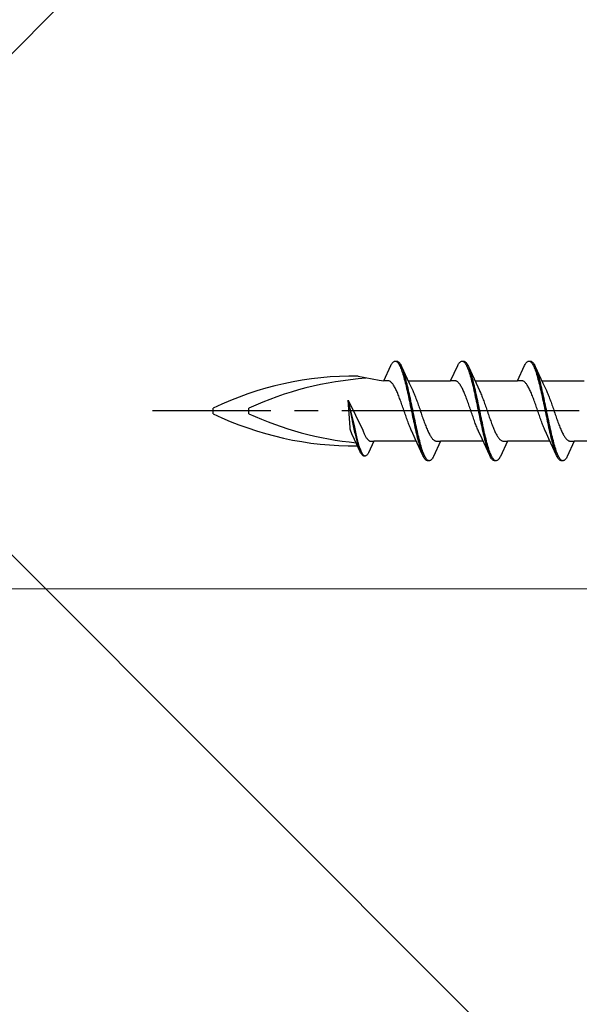
# Model space of a CAD drawing. Extents: x 105 to 1155, y 126 to 1689.
# Drawn here: x 290 to 314, y 325 to 367 of the extents above; entities that cross this region are included whole.
import ezdxf

# ---------------------------------------------------------------- set-up
doc = ezdxf.new("R2010")
doc.units = 0
doc.linetypes.add('YCENTER_1', pattern=[13, 10, -1, 1, -1])
for name, color, linetype, lineweight in [('YKK_12', 2, 'CONTINUOUS', 13), ('YKK_13', 4, 'CONTINUOUS', 30), ('YSS_K', 3, 'CONTINUOUS', 13)]:
    doc.layers.add(name, color=color, linetype=linetype, lineweight=lineweight)

msp = doc.modelspace()

# ---------------------------------------------------------------- linework, layer by layer
at = {"layer": 'YKK_12', "ltscale": 3}
msp.add_line((958.669, 342.954), (212.355, 342.954), dxfattribs=at)
at = {"layer": 'YKK_13', "linetype": 'ByBlock', "lineweight": -2, "ltscale": 3}
for p, q in [((305.901, 352.369), (305.921, 352.406)), ((305.921, 352.406), (305.94, 352.439)), ((305.94, 352.439), (305.96, 352.467)), ((305.96, 352.467), (305.979, 352.492)), ((305.979, 352.492), (305.999, 352.513)), ((305.999, 352.513), (306.018, 352.529)), ((306.018, 352.529), (306.038, 352.542)), ((306.038, 352.542), (306.058, 352.55)), ((306.058, 352.55), (306.077, 352.554)), ((306.077, 352.554), (306.157, 352.554)), ((306.116, 352.549), (306.136, 352.54)), ((306.136, 352.54), (306.156, 352.527)), ((306.156, 352.527), (306.175, 352.51)), ((306.157, 352.554), (306.177, 352.55)), ((306.175, 352.51), (306.195, 352.489)), ((306.177, 352.55), (306.196, 352.542)), ((306.195, 352.489), (306.214, 352.463)), ((306.196, 352.542), (306.216, 352.529)), ((306.214, 352.463), (306.234, 352.434)), ((306.216, 352.529), (306.236, 352.513)), ((306.234, 352.434), (306.253, 352.4)), ((306.236, 352.513), (306.255, 352.492)), ((306.253, 352.4), (306.273, 352.363)), ((306.255, 352.492), (306.275, 352.467)), ((306.275, 352.467), (306.294, 352.439)), ((306.294, 352.439), (306.314, 352.406)), ((306.314, 352.406), (306.333, 352.369)), ((308.721, 352.369), (308.741, 352.406)), ((308.741, 352.406), (308.76, 352.439)), ((308.76, 352.439), (308.78, 352.467)), ((308.78, 352.467), (308.799, 352.492)), ((308.799, 352.492), (308.819, 352.513)), ((308.819, 352.513), (308.838, 352.529)), ((308.838, 352.529), (308.858, 352.542)), ((308.858, 352.542), (308.878, 352.55)), ((308.878, 352.55), (308.897, 352.554)), ((308.897, 352.554), (308.977, 352.554)), ((308.936, 352.549), (308.956, 352.54)), ((308.956, 352.54), (308.976, 352.527)), ((308.976, 352.527), (308.995, 352.51)), ((308.977, 352.554), (308.997, 352.55)), ((308.995, 352.51), (309.015, 352.489)), ((308.997, 352.55), (309.016, 352.542)), ((309.015, 352.489), (309.034, 352.463)), ((309.016, 352.542), (309.036, 352.529)), ((309.034, 352.463), (309.054, 352.434)), ((309.036, 352.529), (309.056, 352.513)), ((309.054, 352.434), (309.073, 352.4)), ((309.056, 352.513), (309.075, 352.492)), ((309.073, 352.4), (309.093, 352.363)), ((309.075, 352.492), (309.095, 352.467)), ((309.095, 352.467), (309.114, 352.439)), ((309.114, 352.439), (309.134, 352.406)), ((309.134, 352.406), (309.153, 352.369)), ((311.541, 352.369), (311.561, 352.406)), ((311.561, 352.406), (311.58, 352.439)), ((311.58, 352.439), (311.6, 352.467)), ((311.6, 352.467), (311.619, 352.492)), ((311.619, 352.492), (311.639, 352.513)), ((311.639, 352.513), (311.658, 352.529)), ((311.658, 352.529), (311.678, 352.542)), ((311.678, 352.542), (311.698, 352.55)), ((311.698, 352.55), (311.717, 352.554)), ((311.717, 352.554), (311.797, 352.554)), ((311.756, 352.549), (311.776, 352.54)), ((311.776, 352.54), (311.796, 352.527)), ((311.796, 352.527), (311.815, 352.51)), ((311.797, 352.554), (311.817, 352.55)), ((311.815, 352.51), (311.835, 352.489)), ((311.817, 352.55), (311.836, 352.542)), ((311.835, 352.489), (311.854, 352.463)), ((311.836, 352.542), (311.856, 352.529)), ((311.854, 352.463), (311.874, 352.434)), ((311.856, 352.529), (311.876, 352.513)), ((311.874, 352.434), (311.893, 352.4)), ((311.876, 352.513), (311.895, 352.492)), ((311.893, 352.4), (311.913, 352.363)), ((311.895, 352.492), (311.915, 352.467)), ((311.915, 352.467), (311.934, 352.439)), ((311.934, 352.439), (311.954, 352.406)), ((311.954, 352.406), (311.973, 352.369)), ((305.604, 351.728), (305.901, 352.369)), ((306.273, 352.363), (306.293, 352.322)), ((306.293, 352.322), (306.312, 352.277)), ((306.312, 352.277), (306.332, 352.228)), ((306.332, 352.228), (306.351, 352.176)), ((306.333, 352.369), (306.353, 352.328)), ((306.351, 352.176), (306.371, 352.121)), ((306.353, 352.328), (306.676, 351.63)), ((306.371, 352.121), (306.391, 352.062)), ((306.391, 352.062), (306.41, 351.999)), ((306.412, 352.184), (306.392, 352.236)), ((306.41, 351.999), (306.43, 351.934)), ((306.431, 352.129), (306.412, 352.184)), ((306.451, 352.071), (306.431, 352.129)), ((306.471, 352.009), (306.451, 352.071)), ((306.49, 351.944), (306.471, 352.009)), ((308.424, 351.728), (308.721, 352.369)), ((309.093, 352.363), (309.113, 352.322)), ((309.113, 352.322), (309.132, 352.277)), ((309.132, 352.277), (309.152, 352.228)), ((309.152, 352.228), (309.171, 352.176)), ((309.153, 352.369), (309.173, 352.328)), ((309.171, 352.176), (309.191, 352.121)), ((309.173, 352.328), (309.496, 351.63)), ((309.191, 352.121), (309.211, 352.062)), ((309.211, 352.062), (309.23, 351.999)), ((309.232, 352.184), (309.212, 352.236)), ((309.23, 351.999), (309.25, 351.934)), ((309.251, 352.129), (309.232, 352.184)), ((309.271, 352.071), (309.251, 352.129)), ((309.291, 352.009), (309.271, 352.071)), ((309.31, 351.944), (309.291, 352.009)), ((311.244, 351.728), (311.541, 352.369)), ((311.913, 352.363), (311.933, 352.322)), ((311.933, 352.322), (311.952, 352.277)), ((311.952, 352.277), (311.972, 352.228)), ((311.972, 352.228), (311.991, 352.176)), ((311.973, 352.369), (311.993, 352.328)), ((311.991, 352.176), (312.011, 352.121)), ((311.993, 352.328), (312.316, 351.63)), ((312.011, 352.121), (312.031, 352.062)), ((312.031, 352.062), (312.05, 351.999)), ((312.052, 352.184), (312.032, 352.236)), ((312.05, 351.999), (312.07, 351.934)), ((312.071, 352.129), (312.052, 352.184)), ((312.091, 352.071), (312.071, 352.129)), ((312.111, 352.009), (312.091, 352.071)), ((312.13, 351.944), (312.111, 352.009)), ((304.526, 351.923), (305.412, 351.753)), ((305.412, 351.753), (305.604, 351.728)), ((305.784, 351.728), (305.604, 351.728)), ((305.803, 351.726), (305.784, 351.728)), ((305.823, 351.721), (305.803, 351.726)), ((305.842, 351.713), (305.823, 351.721)), ((305.862, 351.703), (305.842, 351.713)), ((305.882, 351.691), (305.862, 351.703)), ((305.901, 351.676), (305.882, 351.691)), ((305.921, 351.658), (305.901, 351.676)), ((305.94, 351.638), (305.921, 351.658)), ((305.96, 351.616), (305.94, 351.638)), ((305.979, 351.591), (305.96, 351.616)), ((305.999, 351.564), (305.979, 351.591)), ((306.019, 351.535), (305.999, 351.564)), ((306.43, 351.934), (306.449, 351.866)), ((306.449, 351.866), (306.469, 351.794)), ((306.469, 351.794), (306.488, 351.72)), ((306.488, 351.72), (306.508, 351.644)), ((306.51, 351.876), (306.49, 351.944)), ((306.508, 351.644), (306.528, 351.565)), ((306.529, 351.805), (306.51, 351.876)), ((306.528, 351.565), (306.547, 351.484)), ((306.549, 351.732), (306.529, 351.805)), ((306.568, 351.656), (306.549, 351.732)), ((306.588, 351.577), (306.568, 351.656)), ((306.608, 351.497), (306.588, 351.577)), ((306.63, 351.728), (308.424, 351.728)), ((306.676, 351.63), (306.823, 351.312)), ((308.604, 351.728), (308.424, 351.728)), ((308.623, 351.726), (308.604, 351.728)), ((308.643, 351.721), (308.623, 351.726)), ((308.662, 351.713), (308.643, 351.721)), ((308.682, 351.703), (308.662, 351.713)), ((308.702, 351.691), (308.682, 351.703)), ((308.721, 351.676), (308.702, 351.691)), ((308.741, 351.658), (308.721, 351.676)), ((308.76, 351.638), (308.741, 351.658)), ((308.78, 351.616), (308.76, 351.638)), ((308.799, 351.591), (308.78, 351.616)), ((308.819, 351.564), (308.799, 351.591)), ((308.839, 351.535), (308.819, 351.564)), ((309.25, 351.934), (309.269, 351.866)), ((309.269, 351.866), (309.289, 351.794)), ((309.289, 351.794), (309.308, 351.72)), ((309.308, 351.72), (309.328, 351.644)), ((309.33, 351.876), (309.31, 351.944)), ((309.328, 351.644), (309.348, 351.565)), ((309.349, 351.805), (309.33, 351.876)), ((309.348, 351.565), (309.367, 351.484)), ((309.369, 351.732), (309.349, 351.805)), ((309.388, 351.656), (309.369, 351.732)), ((309.408, 351.577), (309.388, 351.656)), ((309.428, 351.497), (309.408, 351.577)), ((309.45, 351.728), (311.244, 351.728)), ((309.496, 351.63), (309.643, 351.312)), ((311.424, 351.728), (311.244, 351.728)), ((311.443, 351.726), (311.424, 351.728)), ((311.463, 351.721), (311.443, 351.726)), ((311.482, 351.713), (311.463, 351.721)), ((311.502, 351.703), (311.482, 351.713)), ((311.522, 351.691), (311.502, 351.703)), ((311.541, 351.676), (311.522, 351.691)), ((311.561, 351.658), (311.541, 351.676)), ((311.58, 351.638), (311.561, 351.658)), ((311.6, 351.616), (311.58, 351.638)), ((311.619, 351.591), (311.6, 351.616)), ((311.639, 351.564), (311.619, 351.591)), ((311.659, 351.535), (311.639, 351.564)), ((312.07, 351.934), (312.089, 351.866)), ((312.089, 351.866), (312.109, 351.794)), ((312.109, 351.794), (312.128, 351.72)), ((312.128, 351.72), (312.148, 351.644)), ((312.15, 351.876), (312.13, 351.944)), ((312.148, 351.644), (312.168, 351.565)), ((312.169, 351.805), (312.15, 351.876)), ((312.168, 351.565), (312.187, 351.484)), ((312.189, 351.732), (312.169, 351.805)), ((312.208, 351.656), (312.189, 351.732)), ((312.228, 351.577), (312.208, 351.656)), ((312.248, 351.497), (312.228, 351.577)), ((312.27, 351.728), (314.064, 351.728)), ((312.316, 351.63), (312.463, 351.312)), ((306.038, 351.503), (306.019, 351.535)), ((306.058, 351.47), (306.038, 351.503)), ((306.077, 351.434), (306.058, 351.47)), ((306.097, 351.396), (306.077, 351.434)), ((306.117, 351.357), (306.097, 351.396)), ((306.136, 351.316), (306.117, 351.357)), ((306.156, 351.273), (306.136, 351.316)), ((306.175, 351.228), (306.156, 351.273)), ((306.195, 351.182), (306.175, 351.228)), ((306.214, 351.134), (306.195, 351.182)), ((306.547, 351.484), (306.567, 351.401)), ((306.567, 351.401), (306.586, 351.316)), ((306.586, 351.316), (306.606, 351.229)), ((306.606, 351.229), (306.626, 351.141)), ((306.627, 351.414), (306.608, 351.497)), ((306.647, 351.329), (306.627, 351.414)), ((306.666, 351.242), (306.647, 351.329)), ((306.686, 351.154), (306.666, 351.242)), ((306.706, 351.065), (306.686, 351.154)), ((306.823, 351.312), (306.842, 351.269)), ((306.842, 351.269), (306.862, 351.224)), ((306.862, 351.224), (306.882, 351.178)), ((306.882, 351.178), (306.901, 351.13)), ((308.858, 351.503), (308.839, 351.535)), ((308.878, 351.47), (308.858, 351.503)), ((308.897, 351.434), (308.878, 351.47)), ((308.917, 351.396), (308.897, 351.434)), ((308.937, 351.357), (308.917, 351.396)), ((308.956, 351.316), (308.937, 351.357)), ((308.976, 351.273), (308.956, 351.316)), ((308.995, 351.228), (308.976, 351.273)), ((309.015, 351.182), (308.995, 351.228)), ((309.034, 351.134), (309.015, 351.182)), ((309.367, 351.484), (309.387, 351.401)), ((309.387, 351.401), (309.406, 351.316)), ((309.406, 351.316), (309.426, 351.229)), ((309.426, 351.229), (309.446, 351.141)), ((309.447, 351.414), (309.428, 351.497)), ((309.467, 351.329), (309.447, 351.414)), ((309.486, 351.242), (309.467, 351.329)), ((309.506, 351.154), (309.486, 351.242)), ((309.526, 351.065), (309.506, 351.154)), ((309.643, 351.312), (309.662, 351.269)), ((309.662, 351.269), (309.682, 351.224)), ((309.682, 351.224), (309.702, 351.178)), ((309.702, 351.178), (309.721, 351.13)), ((311.678, 351.503), (311.659, 351.535)), ((311.698, 351.47), (311.678, 351.503)), ((311.717, 351.434), (311.698, 351.47)), ((311.737, 351.396), (311.717, 351.434)), ((311.757, 351.357), (311.737, 351.396)), ((311.776, 351.316), (311.757, 351.357)), ((311.796, 351.273), (311.776, 351.316)), ((311.815, 351.228), (311.796, 351.273)), ((311.835, 351.182), (311.815, 351.228)), ((311.854, 351.134), (311.835, 351.182)), ((312.187, 351.484), (312.207, 351.401)), ((312.207, 351.401), (312.226, 351.316)), ((312.226, 351.316), (312.246, 351.229)), ((312.246, 351.229), (312.266, 351.141)), ((312.267, 351.414), (312.248, 351.497)), ((312.287, 351.329), (312.267, 351.414)), ((312.306, 351.242), (312.287, 351.329)), ((312.326, 351.154), (312.306, 351.242)), ((312.346, 351.065), (312.326, 351.154)), ((312.463, 351.312), (312.482, 351.269)), ((312.482, 351.269), (312.502, 351.224)), ((312.502, 351.224), (312.522, 351.178)), ((312.522, 351.178), (312.541, 351.13)), ((304.107, 350.905), (304.713, 349.637)), ((304.181, 349.755), (304.107, 350.905)), ((304.376, 349.763), (304.107, 350.905)), ((304.107, 350.905), (304.33, 349.752)), ((306.234, 351.085), (306.214, 351.134)), ((306.254, 351.035), (306.234, 351.085)), ((306.273, 350.983), (306.254, 351.035)), ((306.293, 350.931), (306.273, 350.983)), ((306.312, 350.877), (306.293, 350.931)), ((306.332, 350.823), (306.312, 350.877)), ((306.352, 350.768), (306.332, 350.823)), ((306.371, 350.712), (306.352, 350.768)), ((306.626, 351.141), (306.645, 351.051)), ((306.645, 351.051), (306.665, 350.96)), ((306.665, 350.96), (306.684, 350.868)), ((306.684, 350.868), (306.704, 350.775)), ((306.704, 350.775), (306.723, 350.682)), ((306.725, 350.974), (306.706, 351.065)), ((306.745, 350.882), (306.725, 350.974)), ((306.764, 350.789), (306.745, 350.882)), ((306.784, 350.696), (306.764, 350.789)), ((306.901, 351.13), (306.921, 351.081)), ((306.921, 351.081), (306.94, 351.031)), ((306.94, 351.031), (306.96, 350.979)), ((306.96, 350.979), (306.98, 350.926)), ((306.98, 350.926), (306.999, 350.873)), ((306.999, 350.873), (307.019, 350.818)), ((307.019, 350.818), (307.038, 350.763)), ((307.038, 350.763), (307.058, 350.707)), ((309.054, 351.085), (309.034, 351.134)), ((309.074, 351.035), (309.054, 351.085)), ((309.093, 350.983), (309.074, 351.035)), ((309.113, 350.931), (309.093, 350.983)), ((309.132, 350.877), (309.113, 350.931)), ((309.152, 350.823), (309.132, 350.877)), ((309.172, 350.768), (309.152, 350.823)), ((309.191, 350.712), (309.172, 350.768)), ((309.446, 351.141), (309.465, 351.051)), ((309.465, 351.051), (309.485, 350.96)), ((309.485, 350.96), (309.504, 350.868)), ((309.504, 350.868), (309.524, 350.775)), ((309.524, 350.775), (309.543, 350.682)), ((309.545, 350.974), (309.526, 351.065)), ((309.565, 350.882), (309.545, 350.974)), ((309.584, 350.789), (309.565, 350.882)), ((309.604, 350.696), (309.584, 350.789)), ((309.721, 351.13), (309.741, 351.081)), ((309.741, 351.081), (309.76, 351.031)), ((309.76, 351.031), (309.78, 350.979)), ((309.78, 350.979), (309.8, 350.926)), ((309.8, 350.926), (309.819, 350.873)), ((309.819, 350.873), (309.839, 350.818)), ((309.839, 350.818), (309.858, 350.763)), ((309.858, 350.763), (309.878, 350.707)), ((311.874, 351.085), (311.854, 351.134)), ((311.894, 351.035), (311.874, 351.085)), ((311.913, 350.983), (311.894, 351.035)), ((311.933, 350.931), (311.913, 350.983)), ((311.952, 350.877), (311.933, 350.931)), ((311.972, 350.823), (311.952, 350.877)), ((311.992, 350.768), (311.972, 350.823)), ((312.011, 350.712), (311.992, 350.768)), ((312.266, 351.141), (312.285, 351.051)), ((312.285, 351.051), (312.305, 350.96)), ((312.305, 350.96), (312.324, 350.868)), ((312.324, 350.868), (312.344, 350.775)), ((312.344, 350.775), (312.363, 350.682)), ((312.365, 350.974), (312.346, 351.065)), ((312.385, 350.882), (312.365, 350.974)), ((312.404, 350.789), (312.385, 350.882)), ((312.424, 350.696), (312.404, 350.789)), ((312.541, 351.13), (312.561, 351.081)), ((312.561, 351.081), (312.58, 351.031)), ((312.58, 351.031), (312.6, 350.979)), ((312.6, 350.979), (312.62, 350.926)), ((312.62, 350.926), (312.639, 350.873)), ((312.639, 350.873), (312.659, 350.818)), ((312.659, 350.818), (312.678, 350.763)), ((312.678, 350.763), (312.698, 350.707)), ((298.407, 350.335), (298.407, 350.573)), ((299.907, 350.335), (299.907, 350.573)), ((306.391, 350.655), (306.371, 350.712)), ((306.41, 350.599), (306.391, 350.655)), ((306.43, 350.542), (306.41, 350.599)), ((306.449, 350.485), (306.43, 350.542)), ((306.469, 350.427), (306.449, 350.485)), ((306.489, 350.37), (306.469, 350.427)), ((306.508, 350.313), (306.489, 350.37)), ((306.723, 350.682), (306.743, 350.588)), ((306.743, 350.588), (306.763, 350.494)), ((306.763, 350.494), (306.782, 350.4)), ((306.782, 350.4), (306.802, 350.305)), ((306.803, 350.602), (306.784, 350.696)), ((306.823, 350.508), (306.803, 350.602)), ((306.843, 350.414), (306.823, 350.508)), ((306.862, 350.32), (306.843, 350.414)), ((306.882, 350.226), (306.862, 350.32)), ((307.058, 350.707), (307.077, 350.651)), ((307.077, 350.651), (307.097, 350.594)), ((307.097, 350.594), (307.117, 350.537)), ((307.117, 350.537), (307.136, 350.48)), ((307.136, 350.48), (307.156, 350.423)), ((307.156, 350.423), (307.175, 350.366)), ((307.175, 350.366), (307.195, 350.309)), ((309.211, 350.655), (309.191, 350.712)), ((309.23, 350.599), (309.211, 350.655)), ((309.25, 350.542), (309.23, 350.599)), ((309.269, 350.485), (309.25, 350.542)), ((309.289, 350.427), (309.269, 350.485)), ((309.309, 350.37), (309.289, 350.427)), ((309.328, 350.313), (309.309, 350.37)), ((309.543, 350.682), (309.563, 350.588)), ((309.563, 350.588), (309.583, 350.494)), ((309.583, 350.494), (309.602, 350.4)), ((309.602, 350.4), (309.622, 350.305)), ((309.623, 350.602), (309.604, 350.696)), ((309.643, 350.508), (309.623, 350.602)), ((309.663, 350.414), (309.643, 350.508)), ((309.682, 350.32), (309.663, 350.414)), ((309.702, 350.226), (309.682, 350.32)), ((309.878, 350.707), (309.897, 350.651)), ((309.897, 350.651), (309.917, 350.594)), ((309.917, 350.594), (309.937, 350.537)), ((309.937, 350.537), (309.956, 350.48)), ((309.956, 350.48), (309.976, 350.423)), ((309.976, 350.423), (309.995, 350.366)), ((309.995, 350.366), (310.015, 350.309)), ((312.031, 350.655), (312.011, 350.712)), ((312.05, 350.599), (312.031, 350.655)), ((312.07, 350.542), (312.05, 350.599)), ((312.089, 350.485), (312.07, 350.542)), ((312.109, 350.427), (312.089, 350.485)), ((312.129, 350.37), (312.109, 350.427)), ((312.148, 350.313), (312.129, 350.37)), ((312.363, 350.682), (312.383, 350.588)), ((312.383, 350.588), (312.403, 350.494)), ((312.403, 350.494), (312.422, 350.4)), ((312.422, 350.4), (312.442, 350.305)), ((312.443, 350.602), (312.424, 350.696)), ((312.463, 350.508), (312.443, 350.602)), ((312.483, 350.414), (312.463, 350.508)), ((312.502, 350.32), (312.483, 350.414)), ((312.522, 350.226), (312.502, 350.32)), ((312.698, 350.707), (312.717, 350.651)), ((312.717, 350.651), (312.737, 350.594)), ((312.737, 350.594), (312.757, 350.537)), ((312.757, 350.537), (312.776, 350.48)), ((312.776, 350.48), (312.796, 350.423)), ((312.796, 350.423), (312.815, 350.366)), ((312.815, 350.366), (312.835, 350.309)), ((306.528, 350.257), (306.508, 350.313)), ((306.547, 350.2), (306.528, 350.257)), ((306.567, 350.144), (306.547, 350.2)), ((306.587, 350.089), (306.567, 350.144)), ((306.606, 350.035), (306.587, 350.089)), ((306.626, 349.981), (306.606, 350.035)), ((306.645, 349.929), (306.626, 349.981)), ((306.665, 349.877), (306.645, 349.929)), ((306.802, 350.305), (306.821, 350.212)), ((306.821, 350.212), (306.841, 350.118)), ((306.841, 350.118), (306.861, 350.025)), ((306.861, 350.025), (306.88, 349.934)), ((306.88, 349.934), (306.9, 349.843)), ((306.901, 350.132), (306.882, 350.226)), ((306.921, 350.039), (306.901, 350.132)), ((306.941, 349.947), (306.921, 350.039)), ((306.96, 349.857), (306.941, 349.947)), ((307.195, 350.309), (307.215, 350.252)), ((307.215, 350.252), (307.234, 350.196)), ((307.234, 350.196), (307.254, 350.14)), ((307.254, 350.14), (307.273, 350.085)), ((307.273, 350.085), (307.293, 350.03)), ((307.293, 350.03), (307.312, 349.977)), ((307.312, 349.977), (307.332, 349.924)), ((307.332, 349.924), (307.352, 349.873)), ((309.348, 350.257), (309.328, 350.313)), ((309.367, 350.2), (309.348, 350.257)), ((309.387, 350.144), (309.367, 350.2)), ((309.407, 350.089), (309.387, 350.144)), ((309.426, 350.035), (309.407, 350.089)), ((309.446, 349.981), (309.426, 350.035)), ((309.465, 349.929), (309.446, 349.981)), ((309.485, 349.877), (309.465, 349.929)), ((309.622, 350.305), (309.641, 350.212)), ((309.641, 350.212), (309.661, 350.118)), ((309.661, 350.118), (309.681, 350.025)), ((309.681, 350.025), (309.7, 349.934)), ((309.7, 349.934), (309.72, 349.843)), ((309.721, 350.132), (309.702, 350.226)), ((309.741, 350.039), (309.721, 350.132)), ((309.761, 349.947), (309.741, 350.039)), ((309.78, 349.857), (309.761, 349.947)), ((310.015, 350.309), (310.035, 350.252)), ((310.035, 350.252), (310.054, 350.196)), ((310.054, 350.196), (310.074, 350.14)), ((310.074, 350.14), (310.093, 350.085)), ((310.093, 350.085), (310.113, 350.03)), ((310.113, 350.03), (310.132, 349.977)), ((310.132, 349.977), (310.152, 349.924)), ((310.152, 349.924), (310.172, 349.873)), ((312.168, 350.257), (312.148, 350.313)), ((312.187, 350.2), (312.168, 350.257)), ((312.207, 350.144), (312.187, 350.2)), ((312.227, 350.089), (312.207, 350.144)), ((312.246, 350.035), (312.227, 350.089)), ((312.266, 349.981), (312.246, 350.035)), ((312.285, 349.929), (312.266, 349.981)), ((312.305, 349.877), (312.285, 349.929)), ((312.442, 350.305), (312.461, 350.212)), ((312.461, 350.212), (312.481, 350.118)), ((312.481, 350.118), (312.501, 350.025)), ((312.501, 350.025), (312.52, 349.934)), ((312.52, 349.934), (312.54, 349.843)), ((312.541, 350.132), (312.522, 350.226)), ((312.561, 350.039), (312.541, 350.132)), ((312.581, 349.947), (312.561, 350.039)), ((312.6, 349.857), (312.581, 349.947)), ((312.835, 350.309), (312.855, 350.252)), ((312.855, 350.252), (312.874, 350.196)), ((312.874, 350.196), (312.894, 350.14)), ((312.894, 350.14), (312.913, 350.085)), ((312.913, 350.085), (312.933, 350.03)), ((312.933, 350.03), (312.952, 349.977)), ((312.952, 349.977), (312.972, 349.924)), ((312.972, 349.924), (312.992, 349.873)), ((304.189, 349.69), (304.181, 349.755)), ((304.2, 349.644), (304.189, 349.69)), ((304.215, 349.594), (304.2, 349.644)), ((304.241, 349.528), (304.215, 349.594)), ((304.256, 349.495), (304.241, 349.528)), ((304.367, 349.254), (304.256, 349.495)), ((304.33, 349.752), (304.345, 349.683)), ((304.345, 349.683), (304.36, 349.615)), ((304.36, 349.615), (304.374, 349.548)), ((304.374, 349.548), (304.389, 349.482)), ((304.391, 349.693), (304.376, 349.763)), ((304.406, 349.625), (304.391, 349.693)), ((304.42, 349.558), (304.406, 349.625)), ((304.435, 349.492), (304.42, 349.558)), ((304.45, 349.428), (304.435, 349.492)), ((304.713, 349.637), (304.732, 349.594)), ((304.732, 349.594), (304.747, 349.559)), ((304.747, 349.559), (304.762, 349.525)), ((304.762, 349.525), (304.777, 349.492)), ((304.777, 349.492), (304.792, 349.461)), ((306.684, 349.827), (306.665, 349.877)), ((306.704, 349.777), (306.684, 349.827)), ((306.724, 349.73), (306.704, 349.777)), ((306.743, 349.683), (306.724, 349.73)), ((306.763, 349.638), (306.743, 349.683)), ((306.782, 349.595), (306.763, 349.638)), ((306.929, 349.278), (306.782, 349.595)), ((306.9, 349.843), (306.919, 349.753)), ((306.919, 349.753), (306.939, 349.665)), ((306.939, 349.665), (306.958, 349.579)), ((306.958, 349.579), (306.978, 349.494)), ((306.98, 349.767), (306.96, 349.857)), ((306.978, 349.494), (306.998, 349.411)), ((306.999, 349.678), (306.98, 349.767)), ((307.019, 349.592), (306.999, 349.678)), ((307.038, 349.507), (307.019, 349.592)), ((307.058, 349.423), (307.038, 349.507)), ((307.352, 349.873), (307.371, 349.823)), ((307.371, 349.823), (307.391, 349.773)), ((307.391, 349.773), (307.41, 349.726)), ((307.41, 349.726), (307.43, 349.68)), ((307.43, 349.68), (307.45, 349.635)), ((307.45, 349.635), (307.469, 349.592)), ((307.469, 349.592), (307.489, 349.551)), ((307.489, 349.551), (307.508, 349.511)), ((307.508, 349.511), (307.528, 349.474)), ((309.504, 349.827), (309.485, 349.877)), ((309.524, 349.777), (309.504, 349.827)), ((309.544, 349.73), (309.524, 349.777)), ((309.563, 349.683), (309.544, 349.73)), ((309.583, 349.638), (309.563, 349.683)), ((309.602, 349.595), (309.583, 349.638)), ((309.749, 349.278), (309.602, 349.595)), ((309.72, 349.843), (309.739, 349.753)), ((309.739, 349.753), (309.759, 349.665)), ((309.759, 349.665), (309.778, 349.579)), ((309.778, 349.579), (309.798, 349.494)), ((309.8, 349.767), (309.78, 349.857)), ((309.798, 349.494), (309.818, 349.411)), ((309.819, 349.678), (309.8, 349.767)), ((309.839, 349.592), (309.819, 349.678)), ((309.858, 349.507), (309.839, 349.592)), ((309.878, 349.423), (309.858, 349.507)), ((310.172, 349.873), (310.191, 349.823)), ((310.191, 349.823), (310.211, 349.773)), ((310.211, 349.773), (310.23, 349.726)), ((310.23, 349.726), (310.25, 349.68)), ((310.25, 349.68), (310.27, 349.635)), ((310.27, 349.635), (310.289, 349.592)), ((310.289, 349.592), (310.309, 349.551)), ((310.309, 349.551), (310.328, 349.511)), ((310.328, 349.511), (310.348, 349.474)), ((312.324, 349.827), (312.305, 349.877)), ((312.344, 349.777), (312.324, 349.827)), ((312.364, 349.73), (312.344, 349.777)), ((312.383, 349.683), (312.364, 349.73)), ((312.403, 349.638), (312.383, 349.683)), ((312.422, 349.595), (312.403, 349.638)), ((312.569, 349.278), (312.422, 349.595)), ((312.54, 349.843), (312.559, 349.753)), ((312.559, 349.753), (312.579, 349.665)), ((312.579, 349.665), (312.598, 349.579)), ((312.598, 349.579), (312.618, 349.494)), ((312.62, 349.767), (312.6, 349.857)), ((312.618, 349.494), (312.638, 349.411)), ((312.639, 349.678), (312.62, 349.767)), ((312.659, 349.592), (312.639, 349.678)), ((312.678, 349.507), (312.659, 349.592)), ((312.698, 349.423), (312.678, 349.507)), ((312.992, 349.873), (313.011, 349.823)), ((313.011, 349.823), (313.031, 349.773)), ((313.031, 349.773), (313.05, 349.726)), ((313.05, 349.726), (313.07, 349.68)), ((313.07, 349.68), (313.09, 349.635)), ((313.09, 349.635), (313.109, 349.592)), ((313.109, 349.592), (313.129, 349.551)), ((313.129, 349.551), (313.148, 349.511)), ((313.148, 349.511), (313.168, 349.474)), ((304.612, 348.723), (304.367, 349.254)), ((304.389, 349.482), (304.404, 349.418)), ((304.404, 349.418), (304.419, 349.355)), ((304.419, 349.355), (304.434, 349.294)), ((304.434, 349.294), (304.449, 349.234)), ((304.449, 349.234), (304.464, 349.177)), ((304.465, 349.365), (304.45, 349.428)), ((304.464, 349.177), (304.479, 349.121)), ((304.48, 349.303), (304.465, 349.365)), ((304.479, 349.121), (304.493, 349.067)), ((304.495, 349.243), (304.48, 349.303)), ((304.51, 349.185), (304.495, 349.243)), ((304.524, 349.129), (304.51, 349.185)), ((304.539, 349.075), (304.524, 349.129)), ((304.554, 349.023), (304.539, 349.075)), ((304.792, 349.461), (304.807, 349.431)), ((304.807, 349.431), (304.822, 349.403)), ((304.822, 349.403), (304.837, 349.376)), ((304.837, 349.376), (304.851, 349.35)), ((304.851, 349.35), (304.866, 349.326)), ((304.866, 349.326), (304.881, 349.304)), ((304.881, 349.304), (304.896, 349.284)), ((304.896, 349.284), (304.911, 349.265)), ((304.911, 349.265), (304.926, 349.248)), ((304.926, 349.248), (304.941, 349.233)), ((304.941, 349.233), (304.956, 349.219)), ((304.956, 349.219), (304.97, 349.208)), ((305.181, 349.179), (304.956, 348.693)), ((304.97, 349.208), (304.985, 349.198)), ((304.985, 349.198), (305, 349.19)), ((305, 349.19), (305.015, 349.185)), ((305.015, 349.185), (305.03, 349.181)), ((305.03, 349.181), (305.045, 349.179)), ((305.045, 349.179), (305.181, 349.179)), ((306.975, 349.179), (305.181, 349.179)), ((307.252, 348.579), (306.929, 349.278)), ((306.998, 349.411), (307.017, 349.33)), ((307.017, 349.33), (307.037, 349.252)), ((307.037, 349.252), (307.056, 349.176)), ((307.056, 349.176), (307.076, 349.102)), ((307.078, 349.342), (307.058, 349.423)), ((307.076, 349.102), (307.096, 349.031)), ((307.097, 349.263), (307.078, 349.342)), ((307.117, 349.187), (307.097, 349.263)), ((307.136, 349.113), (307.117, 349.187)), ((307.156, 349.042), (307.136, 349.113)), ((307.528, 349.474), (307.547, 349.438)), ((307.547, 349.438), (307.567, 349.404)), ((307.567, 349.404), (307.587, 349.373)), ((307.587, 349.373), (307.606, 349.344)), ((307.606, 349.344), (307.626, 349.317)), ((307.626, 349.317), (307.645, 349.292)), ((307.645, 349.292), (307.665, 349.27)), ((307.665, 349.27), (307.685, 349.25)), ((307.685, 349.25), (307.704, 349.232)), ((307.704, 349.232), (307.724, 349.217)), ((308.001, 349.179), (307.704, 348.538)), ((307.724, 349.217), (307.743, 349.204)), ((307.743, 349.204), (307.763, 349.194)), ((307.763, 349.194), (307.782, 349.187)), ((307.782, 349.187), (307.802, 349.181)), ((307.802, 349.181), (307.822, 349.179)), ((307.822, 349.179), (308.001, 349.179)), ((309.795, 349.179), (308.001, 349.179)), ((310.072, 348.579), (309.749, 349.278)), ((309.818, 349.411), (309.837, 349.33)), ((309.837, 349.33), (309.857, 349.252)), ((309.857, 349.252), (309.876, 349.176)), ((309.876, 349.176), (309.896, 349.102)), ((309.898, 349.342), (309.878, 349.423)), ((309.896, 349.102), (309.916, 349.031)), ((309.917, 349.263), (309.898, 349.342)), ((309.937, 349.187), (309.917, 349.263)), ((309.956, 349.113), (309.937, 349.187)), ((309.976, 349.042), (309.956, 349.113)), ((310.348, 349.474), (310.367, 349.438)), ((310.367, 349.438), (310.387, 349.404)), ((310.387, 349.404), (310.407, 349.373)), ((310.407, 349.373), (310.426, 349.344)), ((310.426, 349.344), (310.446, 349.317)), ((310.446, 349.317), (310.465, 349.292)), ((310.465, 349.292), (310.485, 349.27)), ((310.485, 349.27), (310.505, 349.25)), ((310.505, 349.25), (310.524, 349.232)), ((310.524, 349.232), (310.544, 349.217)), ((310.821, 349.179), (310.524, 348.538)), ((310.544, 349.217), (310.563, 349.204)), ((310.563, 349.204), (310.583, 349.194)), ((310.583, 349.194), (310.602, 349.187)), ((310.602, 349.187), (310.622, 349.181)), ((310.622, 349.181), (310.642, 349.179)), ((310.642, 349.179), (310.821, 349.179)), ((312.615, 349.179), (310.821, 349.179)), ((312.892, 348.579), (312.569, 349.278)), ((312.638, 349.411), (312.657, 349.33)), ((312.657, 349.33), (312.677, 349.252)), ((312.677, 349.252), (312.696, 349.176)), ((312.696, 349.176), (312.716, 349.102)), ((312.718, 349.342), (312.698, 349.423)), ((312.716, 349.102), (312.736, 349.031)), ((312.737, 349.263), (312.718, 349.342)), ((312.757, 349.187), (312.737, 349.263)), ((312.776, 349.113), (312.757, 349.187)), ((312.796, 349.042), (312.776, 349.113)), ((313.168, 349.474), (313.187, 349.438)), ((313.187, 349.438), (313.207, 349.404)), ((313.207, 349.404), (313.227, 349.373)), ((313.227, 349.373), (313.246, 349.344)), ((313.246, 349.344), (313.266, 349.317)), ((313.266, 349.317), (313.285, 349.292)), ((313.285, 349.292), (313.305, 349.27)), ((313.305, 349.27), (313.325, 349.25)), ((313.325, 349.25), (313.344, 349.232)), ((313.344, 349.232), (313.364, 349.217)), ((313.641, 349.179), (313.344, 348.538)), ((313.364, 349.217), (313.383, 349.204)), ((313.383, 349.204), (313.403, 349.194)), ((313.403, 349.194), (313.422, 349.187)), ((313.422, 349.187), (313.442, 349.181)), ((313.442, 349.181), (313.462, 349.179)), ((313.462, 349.179), (313.641, 349.179)), ((315.435, 349.179), (313.641, 349.179)), ((304.493, 349.067), (304.508, 349.015)), ((304.508, 349.015), (304.523, 348.966)), ((304.523, 348.966), (304.538, 348.919)), ((304.538, 348.919), (304.553, 348.875)), ((304.553, 348.875), (304.568, 348.833)), ((304.569, 348.973), (304.554, 349.023)), ((304.568, 348.833), (304.583, 348.794)), ((304.584, 348.926), (304.569, 348.973)), ((304.599, 348.881), (304.584, 348.926)), ((304.614, 348.839), (304.599, 348.881)), ((304.627, 348.693), (304.612, 348.723)), ((304.629, 348.799), (304.614, 348.839)), ((304.642, 348.665), (304.627, 348.693)), ((304.643, 348.763), (304.629, 348.799)), ((304.657, 348.64), (304.642, 348.665)), ((304.658, 348.728), (304.643, 348.763)), ((304.673, 348.697), (304.658, 348.728)), ((304.688, 348.669), (304.673, 348.697)), ((304.703, 348.643), (304.688, 348.669)), ((304.941, 348.665), (304.926, 348.64)), ((304.956, 348.693), (304.941, 348.665)), ((307.096, 349.031), (307.115, 348.964)), ((307.115, 348.964), (307.135, 348.899)), ((307.135, 348.899), (307.154, 348.837)), ((307.154, 348.837), (307.174, 348.778)), ((307.176, 348.974), (307.156, 349.042)), ((307.174, 348.778), (307.193, 348.723)), ((307.195, 348.908), (307.176, 348.974)), ((307.193, 348.723), (307.213, 348.672)), ((307.215, 348.846), (307.195, 348.908)), ((307.234, 348.787), (307.215, 348.846)), ((307.254, 348.731), (307.234, 348.787)), ((307.273, 348.679), (307.254, 348.731)), ((307.293, 348.631), (307.273, 348.679)), ((309.916, 349.031), (309.935, 348.964)), ((309.935, 348.964), (309.955, 348.899)), ((309.955, 348.899), (309.974, 348.837)), ((309.974, 348.837), (309.994, 348.778)), ((309.996, 348.974), (309.976, 349.042)), ((309.994, 348.778), (310.013, 348.723)), ((310.015, 348.908), (309.996, 348.974)), ((310.013, 348.723), (310.033, 348.672)), ((310.035, 348.846), (310.015, 348.908)), ((310.054, 348.787), (310.035, 348.846)), ((310.074, 348.731), (310.054, 348.787)), ((310.093, 348.679), (310.074, 348.731)), ((310.113, 348.631), (310.093, 348.679)), ((312.736, 349.031), (312.755, 348.964)), ((312.755, 348.964), (312.775, 348.899)), ((312.775, 348.899), (312.794, 348.837)), ((312.794, 348.837), (312.814, 348.778)), ((312.816, 348.974), (312.796, 349.042)), ((312.814, 348.778), (312.833, 348.723)), ((312.835, 348.908), (312.816, 348.974)), ((312.833, 348.723), (312.853, 348.672)), ((312.855, 348.846), (312.835, 348.908)), ((312.874, 348.787), (312.855, 348.846)), ((312.894, 348.731), (312.874, 348.787)), ((312.913, 348.679), (312.894, 348.731)), ((312.933, 348.631), (312.913, 348.679)), ((304.672, 348.618), (304.657, 348.64)), ((304.687, 348.599), (304.672, 348.618)), ((304.702, 348.583), (304.687, 348.599)), ((304.717, 348.571), (304.702, 348.583)), ((304.718, 348.621), (304.703, 348.643)), ((304.731, 348.562), (304.717, 348.571)), ((304.733, 348.602), (304.718, 348.621)), ((304.746, 348.555), (304.731, 348.562)), ((304.748, 348.586), (304.733, 348.602)), ((304.761, 348.552), (304.746, 348.555)), ((304.762, 348.573), (304.748, 348.586)), ((304.822, 348.552), (304.761, 348.552)), ((304.777, 348.563), (304.762, 348.573)), ((304.792, 348.556), (304.777, 348.563)), ((304.837, 348.555), (304.822, 348.552)), ((304.852, 348.562), (304.837, 348.555)), ((304.866, 348.571), (304.852, 348.562)), ((304.881, 348.583), (304.866, 348.571)), ((304.896, 348.599), (304.881, 348.583)), ((304.911, 348.618), (304.896, 348.599)), ((304.926, 348.64), (304.911, 348.618)), ((307.272, 348.538), (307.252, 348.579)), ((307.291, 348.502), (307.272, 348.538)), ((307.311, 348.469), (307.291, 348.502)), ((307.313, 348.586), (307.293, 348.631)), ((307.331, 348.44), (307.311, 348.469)), ((307.332, 348.544), (307.313, 348.586)), ((307.35, 348.415), (307.331, 348.44)), ((307.352, 348.507), (307.332, 348.544)), ((307.37, 348.395), (307.35, 348.415)), ((307.371, 348.474), (307.352, 348.507)), ((307.389, 348.378), (307.37, 348.395)), ((307.391, 348.444), (307.371, 348.474)), ((307.409, 348.366), (307.389, 348.378)), ((307.411, 348.419), (307.391, 348.444)), ((307.428, 348.358), (307.409, 348.366)), ((307.43, 348.398), (307.411, 348.419)), ((307.448, 348.354), (307.428, 348.358)), ((307.45, 348.38), (307.43, 348.398)), ((307.528, 348.354), (307.448, 348.354)), ((307.469, 348.367), (307.45, 348.38)), ((307.489, 348.359), (307.469, 348.367)), ((307.548, 348.358), (307.528, 348.354)), ((307.567, 348.366), (307.548, 348.358)), ((307.587, 348.378), (307.567, 348.366)), ((307.606, 348.395), (307.587, 348.378)), ((307.626, 348.415), (307.606, 348.395)), ((307.646, 348.44), (307.626, 348.415)), ((307.665, 348.469), (307.646, 348.44)), ((307.685, 348.502), (307.665, 348.469)), ((307.704, 348.538), (307.685, 348.502)), ((310.092, 348.538), (310.072, 348.579)), ((310.111, 348.502), (310.092, 348.538)), ((310.131, 348.469), (310.111, 348.502)), ((310.133, 348.586), (310.113, 348.631)), ((310.151, 348.44), (310.131, 348.469)), ((310.152, 348.544), (310.133, 348.586)), ((310.17, 348.415), (310.151, 348.44)), ((310.172, 348.507), (310.152, 348.544)), ((310.19, 348.395), (310.17, 348.415)), ((310.191, 348.474), (310.172, 348.507)), ((310.209, 348.378), (310.19, 348.395)), ((310.211, 348.444), (310.191, 348.474)), ((310.229, 348.366), (310.209, 348.378)), ((310.231, 348.419), (310.211, 348.444)), ((310.248, 348.358), (310.229, 348.366)), ((310.25, 348.398), (310.231, 348.419)), ((310.268, 348.354), (310.248, 348.358)), ((310.27, 348.38), (310.25, 348.398)), ((310.348, 348.354), (310.268, 348.354)), ((310.289, 348.367), (310.27, 348.38)), ((310.309, 348.359), (310.289, 348.367)), ((310.368, 348.358), (310.348, 348.354)), ((310.387, 348.366), (310.368, 348.358)), ((310.407, 348.378), (310.387, 348.366)), ((310.426, 348.395), (310.407, 348.378)), ((310.446, 348.415), (310.426, 348.395)), ((310.466, 348.44), (310.446, 348.415)), ((310.485, 348.469), (310.466, 348.44)), ((310.505, 348.502), (310.485, 348.469)), ((310.524, 348.538), (310.505, 348.502)), ((312.912, 348.538), (312.892, 348.579)), ((312.931, 348.502), (312.912, 348.538)), ((312.951, 348.469), (312.931, 348.502)), ((312.953, 348.586), (312.933, 348.631)), ((312.971, 348.44), (312.951, 348.469)), ((312.972, 348.544), (312.953, 348.586)), ((312.99, 348.415), (312.971, 348.44)), ((312.992, 348.507), (312.972, 348.544)), ((313.01, 348.395), (312.99, 348.415)), ((313.011, 348.474), (312.992, 348.507)), ((313.029, 348.378), (313.01, 348.395)), ((313.031, 348.444), (313.011, 348.474)), ((313.049, 348.366), (313.029, 348.378)), ((313.051, 348.419), (313.031, 348.444)), ((313.068, 348.358), (313.049, 348.366)), ((313.07, 348.398), (313.051, 348.419)), ((313.088, 348.354), (313.068, 348.358)), ((313.09, 348.38), (313.07, 348.398)), ((313.168, 348.354), (313.088, 348.354)), ((313.109, 348.367), (313.09, 348.38)), ((313.129, 348.359), (313.109, 348.367)), ((313.188, 348.358), (313.168, 348.354)), ((313.207, 348.366), (313.188, 348.358)), ((313.227, 348.378), (313.207, 348.366)), ((313.246, 348.395), (313.227, 348.378)), ((313.266, 348.415), (313.246, 348.395)), ((313.286, 348.44), (313.266, 348.415)), ((313.305, 348.469), (313.286, 348.44)), ((313.325, 348.502), (313.305, 348.469)), ((313.344, 348.538), (313.325, 348.502))]:
    msp.add_line(p, q, dxfattribs=at)
at = {"layer": 'YKK_13', "linetype": 'YCENTER_1', "lineweight": -2}
msp.add_line((378.839, 350.454), (295.841, 350.454), dxfattribs=at)
at = {"layer": 'YKK_13', "linetype": 'ByBlock', "lineweight": -2, "ltscale": 3}
for centre, radius, start, end in [((304.336, 338.245), 13.679, 89.2034, 115.6866), ((305.845, 337.567), 14.297, 94.0271, 114.5403), ((304.38, 362.794), 13.817, 244.383, 270.4761), ((305.845, 363.34), 14.297, 245.4597, 264.331)]:
    msp.add_arc(centre, radius, start, end, dxfattribs=at)
at = {"layer": 'YSS_K', "ltscale": 1.5}
for p, q in [((331.841, 407.454), (251.382, 326.995)), ((251.382, 382.913), (331.841, 302.454))]:
    msp.add_line(p, q, dxfattribs=at)

doc.saveas('drawing.dxf')
